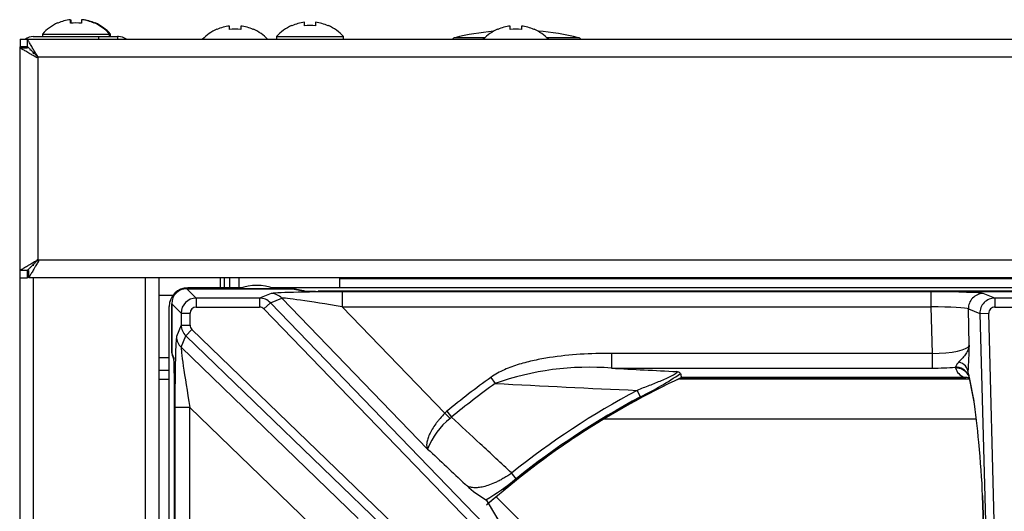
# Model space of a CAD drawing. Units: inches. Extents: x 0.2 to 79.3, y 0.3 to 68.7.
# Drawn here: x 0.2 to 6.8, y 65.4 to 68.7 of the extents above; entities that cross this region are included whole.
import ezdxf
from ezdxf.lldxf.tags import DXFTag

# ---------------------------------------------------------------- set-up
doc = ezdxf.new("R2010")
doc.units = ezdxf.units.IN
doc.header["$MEASUREMENT"] = 0
for name, color, linetype in [('100108-0', 7, 'Continuous'), ('100496-0', 7, 'Continuous'), ('100498-0', 7, 'Continuous'), ('100499-0', 7, 'Continuous'), ('100500-0', 7, 'Continuous'), ('100614-0', 7, 'Continuous'), ('195140-0', 7, 'Continuous'), ('195170-1', 7, 'Continuous'), ('303201-0', 7, 'Continuous'), ('310116-0', 7, 'Continuous'), ('700129-2', 7, 'Continuous'), ('700288-1', 7, 'Continuous'), ('__IFS-UTILITY01_', 7, 'Continuous'), ('Default', 7, 'Continuous')]:
    doc.layers.add(name, color=color, linetype=linetype)
tags = doc.linetypes.add('PHANTOM2', pattern=[1.25, 0.625, -0.125, 0.125, -0.125, 0.125, -0.125]).pattern_tags.tags
tags[14:15] = [DXFTag(74, 4), DXFTag(75, 0), DXFTag(340, '0'), DXFTag(46, 0.0), DXFTag(50, 0.0), DXFTag(44, 0.0), DXFTag(45, 0.0)]
tags[12:13] = [DXFTag(74, 4), DXFTag(75, 0), DXFTag(340, '0'), DXFTag(46, 0.0), DXFTag(50, 0.0), DXFTag(44, 0.0), DXFTag(45, 0.0)]
tags[10:11] = [DXFTag(74, 4), DXFTag(75, 0), DXFTag(340, '0'), DXFTag(46, 0.0), DXFTag(50, 0.0), DXFTag(44, 0.0), DXFTag(45, 0.0)]
tags[8:9] = [DXFTag(74, 4), DXFTag(75, 0), DXFTag(340, '0'), DXFTag(46, 0.0), DXFTag(50, 0.0), DXFTag(44, 0.0), DXFTag(45, 0.0)]
tags[6:7] = [DXFTag(74, 4), DXFTag(75, 0), DXFTag(340, '0'), DXFTag(46, 0.0), DXFTag(50, 0.0), DXFTag(44, 0.0), DXFTag(45, 0.0)]
tags[4:5] = [DXFTag(74, 4), DXFTag(75, 0), DXFTag(340, '0'), DXFTag(46, 0.0), DXFTag(50, 0.0), DXFTag(44, 0.0), DXFTag(45, 0.0)]

# ---------------------------------------------------------------- blocks, each defined once
blk = doc.blocks.new('SE1')
at = {"layer": '100108-0', "color": 7, "linetype": 'PHANTOM2'}
blk.add_line((1.5837, 66.9926), (1.5837, 66.9261), dxfattribs=at)
at = {"layer": '100108-0', "color": 7, "linetype": 'Continuous'}
for p, q in [((1.6087, 66.9926), (1.6087, 66.9261)), ((1.6457, 66.9926), (1.6457, 66.9261))]:
    blk.add_line(p, q, dxfattribs=at)
at = {"layer": '100496-0', "color": 7, "linetype": 'Continuous'}
blk.add_line((1.2427, 66.3136), (1.1742, 66.3136), dxfattribs=at)
at = {"layer": '100498-0', "color": 7, "linetype": 'Continuous'}
for p, q in [((1.7077, 66.9926), (1.7077, 66.9261)), ((6.1827, 66.9876), (6.1827, 66.9926)), ((1.1742, 66.8756), (1.2674, 66.8756)), ((1.1742, 66.3756), (1.2427, 66.3756))]:
    blk.add_line(p, q, dxfattribs=at)
at = {"layer": '100498-0', "color": 7, "linetype": 'PHANTOM2'}
blk.add_line((1.1742, 66.4596), (1.2427, 66.4596), dxfattribs=at)
at = {"layer": '100499-0', "color": 7, "linetype": 'Continuous'}
for p, q in [((2.3827, 66.9261), (2.3827, 66.9876)), ((2.3827, 66.9876), (45.9827, 66.9876))]:
    blk.add_line(p, q, dxfattribs=at)
at = {"layer": '100500-0', "color": 7, "linetype": 'Continuous'}
for p, q in [((0.2469, 68.5856), (0.2469, 68.5366)), ((0.2469, 68.5856), (0.2959, 68.5856)), ((0.2959, 68.5366), (0.2959, 68.5856)), ((0.2959, 68.5856), (48.0728, 68.5856)), ((0.2469, 68.5366), (0.2959, 68.5366)), ((0.2469, 67.0417), (0.2469, 68.5276)), ((0.2469, 68.5276), (0.2959, 68.5276)), ((0.2959, 67.0417), (0.2469, 67.0417)), ((0.2469, 66.9926), (0.2469, 67.0417)), ((0.2959, 66.9926), (0.2959, 67.0417)), ((0.3049, 66.9926), (0.3049, 67.0416)), ((0.2469, 66.9926), (0.2959, 66.9926)), ((48.0728, 66.9926), (0.3049, 66.9926))]:
    blk.add_line(p, q, dxfattribs=at)
at = {"layer": '100500-0', "color": 7, "linetype": 'PHANTOM2'}
for p, q in [((48.0029, 68.4666), (0.3659, 68.4666)), ((0.3659, 68.4666), (0.3659, 67.1116)), ((0.3659, 67.1116), (48.0029, 67.1116))]:
    blk.add_line(p, q, dxfattribs=at)
at = {"layer": '100500-0', "color": 7, "linetype": 'Continuous'}
for points in [[(0.3659, 68.4666), (0.3692, 68.47), (0.3619, 68.4734), (0.36, 68.4768), (0.3218, 68.5416), (0.2959, 68.5856), (0.2959, 68.5856)], [(0.3659, 68.4666), (0.3625, 68.4632), (0.3591, 68.4616), (0.3557, 68.4636), (0.2909, 68.5017), (0.2469, 68.5276), (0.2469, 68.5276)], [(0.3659, 68.4666), (0.3678, 68.4686), (0.3619, 68.4706), (0.36, 68.4726), (0.3218, 68.5107), (0.2959, 68.5366), (0.2959, 68.5366)], [(0.3659, 67.1116), (0.3625, 67.115), (0.3591, 67.1077), (0.3557, 67.1057), (0.2909, 67.0676), (0.2469, 67.0417), (0.2469, 67.0417)], [(0.3659, 67.1116), (0.3639, 67.1136), (0.3619, 67.1077), (0.3599, 67.1057), (0.3217, 67.0676), (0.2959, 67.0417), (0.2959, 67.0417)], [(0.3659, 67.1116), (0.3692, 67.1082), (0.3709, 67.1048), (0.3689, 67.1015), (0.3307, 67.0366), (0.3049, 66.9926), (0.3049, 66.9926)]]:
    blk.add_rational_spline(points, [1, 0.999391005418, 0.999391005418, 1, 0.824451979882, 0.824451979882, 1], degree=3, knots=[0, 0, 0, 0, 0.5, 0.5, 0.5, 1, 1, 1, 1], dxfattribs=at)
at = {"layer": '100614-0', "color": 7, "linetype": 'Continuous'}
for p, q in [((0.3352, 68.6028), (0.7722, 68.6028)), ((0.7722, 68.6028), (0.8972, 68.6028)), ((0.9032, 68.6028), (0.8972, 68.6028)), ((0.8972, 68.6028), (0.8972, 68.5856)), ((0.2442, 68.5118), (0.2442, 44.7545)), ((0.2469, 68.5118), (0.2442, 68.5118)), ((0.3204, 68.5118), (0.3113, 68.5118)), ((1.1742, 66.9926), (1.1742, 44.6998))]:
    blk.add_line(p, q, dxfattribs=at)
at = {"layer": '100614-0', "color": 7, "linetype": 'PHANTOM2'}
for p, q in [((0.7722, 68.5856), (0.7722, 68.6028)), ((0.3352, 68.4973), (0.3352, 68.4882)), ((0.3352, 67.0811), (0.3352, 67.072)), ((0.3352, 66.9926), (0.3352, 44.7023)), ((1.0832, 66.9926), (1.0832, 44.6998))]:
    blk.add_line(p, q, dxfattribs=at)
at = {"layer": '100614-0', "color": 7, "linetype": 'Continuous'}
for centre, radius, start, end in [((0.3352, 68.5118), 0.091, 90, 125.80776), ((0.9032, 68.5118), 0.091, 54.19224, 90), ((0.3352, 68.5118), 0.091, 164.18554, 180), ((0.3352, 68.5118), 0.055, 153.19844, 163.30569)]:
    blk.add_arc(centre, radius, start, end, dxfattribs=at)
at = {"layer": '195140-0', "color": 7, "linetype": 'Continuous'}
blk.add_line((4.2745, 66.9876), (4.2695, 66.9926), dxfattribs=at)
at = {"layer": '195170-1', "color": 7, "linetype": 'Continuous'}
blk.add_line((4.3127, 66.9926), (4.3127, 66.9876), dxfattribs=at)
at = {"layer": '303201-0', "color": 7, "linetype": 'Continuous'}
for p, q in [((0.5829, 68.6927), (0.5829, 68.7161)), ((0.5889, 68.6927), (0.5889, 68.7161)), ((0.6576, 68.7161), (0.6576, 68.6927)), ((0.499, 68.6927), (0.4973, 68.6945)), ((0.7432, 68.6945), (0.7415, 68.6927)), ((0.7492, 68.6945), (0.7475, 68.6927)), ((1.5598, 68.6523), (1.5615, 68.6505)), ((1.6454, 68.6505), (1.6454, 68.6739)), ((1.7201, 68.6739), (1.7201, 68.6505)), ((1.8057, 68.6523), (1.804, 68.6505)), ((2.0615, 68.6755), (2.0598, 68.6773)), ((2.1454, 68.6755), (2.1454, 68.6989)), ((2.2201, 68.6989), (2.2201, 68.6755)), ((2.3057, 68.6773), (2.304, 68.6755)), ((3.436, 68.6505), (3.4343, 68.6523)), ((3.5199, 68.6505), (3.5199, 68.6739)), ((3.5946, 68.6739), (3.5946, 68.6505)), ((3.6785, 68.6505), (3.6802, 68.6523)), ((0.3962, 68.6204), (0.8442, 68.6204)), ((0.3962, 68.6204), (0.3962, 68.6028)), ((0.8502, 68.6204), (0.8442, 68.6204)), ((0.8442, 68.6028), (0.8442, 68.6204)), ((0.8502, 68.6028), (0.8502, 68.6204)), ((1.9587, 68.6032), (2.4067, 68.6032)), ((1.9587, 68.6032), (1.9587, 68.5856)), ((2.4067, 68.5856), (2.4067, 68.6032)), ((3.0976, 66.9926), (3.089, 66.9876)), ((3.2765, 66.9876), (3.2679, 66.9926))]:
    blk.add_line(p, q, dxfattribs=at)
for centre, radius, start, end in [((0.6202, 68.4207), 0.2977, 97.20316, 114.02301), ((0.6202, 68.4207), 0.2977, 65.97699, 82.79684), ((0.6262, 68.4207), 0.2977, 65.97699, 82.79684), ((0.6202, 68.4207), 0.3001, 114.19359, 138.2866), ((0.6202, 68.4207), 0.3001, 41.7134, 65.80641), ((0.6262, 68.4207), 0.3001, 41.7134, 65.80641), ((1.6827, 68.3785), 0.3001, 114.19359, 136.36384), ((1.6827, 68.3785), 0.2977, 97.20316, 114.02301), ((1.6827, 68.3785), 0.2977, 65.97699, 82.79684), ((1.6827, 68.3785), 0.3001, 43.63616, 65.80641), ((2.1827, 68.4035), 0.3001, 114.19359, 138.2866), ((2.1827, 68.4035), 0.2977, 97.20316, 114.02301), ((2.1827, 68.4035), 0.2977, 65.97699, 82.79684), ((2.1827, 68.4035), 0.3001, 41.7134, 65.80641), ((3.5572, 68.3785), 0.3001, 114.19359, 136.36384), ((3.5572, 68.3785), 0.2977, 97.20316, 114.02301), ((3.5572, 68.3785), 0.2977, 65.97699, 82.79684), ((3.5572, 68.3785), 0.3001, 43.63616, 65.80641)]:
    blk.add_arc(centre, radius, start, end, dxfattribs=at)
for centre in [(0.6202, 68.4961), (1.6827, 68.4539), (2.1827, 68.4789), (3.5572, 68.4539)]:
    blk.add_ellipse(centre, major_axis=(0.2805, 0), ratio=0.707107, start_param=1.437307, end_param=1.704286, dxfattribs=at)
at = {"layer": '310116-0', "color": 7, "linetype": 'Continuous'}
blk.add_arc((1.8277, 66.6286), 0.3125, 68.46422, 111.53578, dxfattribs=at)
at = {"layer": '700129-2', "color": 7, "linetype": 'PHANTOM2'}
for p, q in [((1.4223, 66.8565), (1.3595, 66.9193)), ((1.3595, 66.9193), (2.0642, 66.9193)), ((1.9233, 66.8871), (1.8463, 66.8565)), ((2.0642, 66.9193), (2.1378, 66.9047)), ((2.2363, 66.9018), (11.6892, 66.9018)), ((6.3294, 66.8983), (2.3972, 66.8983)), ((2.3972, 66.8983), (2.3972, 66.7983)), ((6.3294, 66.8983), (6.3294, 66.7983)), ((6.756, 66.8565), (6.6785, 66.8871)), ((1.2596, 66.8194), (1.3224, 66.7566)), ((1.2596, 66.4932), (1.2596, 66.8194)), ((1.8463, 66.8565), (1.4223, 66.8565)), ((1.4223, 66.8565), (1.4223, 66.7966)), ((1.8463, 66.8565), (1.8463, 66.7966)), ((1.9181, 66.8259), (1.8751, 66.7843)), ((1.9181, 66.8259), (1.9949, 66.8564)), ((5.2334, 63.3928), (1.9181, 66.8259)), ((1.9949, 66.8564), (2.9684, 65.8483)), ((7.1695, 66.8565), (6.756, 66.8565)), ((6.756, 66.8565), (6.756, 66.7966)), ((1.3224, 66.7566), (1.3823, 66.7566)), ((1.3224, 66.7566), (1.3224, 66.6766)), ((1.3823, 66.6766), (1.3823, 66.7566)), ((1.4223, 66.7966), (1.8463, 66.7966)), ((1.8751, 66.7843), (5.1904, 63.3513)), ((3.0828, 66.0884), (2.3972, 66.7983)), ((2.3972, 66.7983), (6.3294, 66.7983)), ((6.3294, 66.7983), (6.3376, 66.4875)), ((6.5853, 66.5413), (6.5789, 66.7846)), ((6.5789, 66.7846), (6.6562, 66.7541)), ((6.6562, 66.7541), (6.716, 66.7556)), ((6.6562, 66.7541), (6.7467, 63.2994)), ((6.8064, 63.3009), (6.716, 66.7556)), ((6.756, 66.7966), (7.1695, 66.7966)), ((1.3224, 66.6766), (1.2918, 66.5996)), ((1.3224, 66.6766), (1.3823, 66.6766)), ((1.3225, 66.5279), (1.353, 66.6048)), ((1.3945, 66.6478), (1.353, 66.6048)), ((1.353, 66.6048), (4.9611, 63.1205)), ((5.0026, 63.1635), (1.3945, 66.6478)), ((1.2723, 66.4614), (1.2596, 66.4932)), ((2.5055, 65.3855), (1.3225, 66.5279)), ((6.3376, 66.4875), (4.1959, 66.4875)), ((4.1959, 66.4875), (4.1959, 66.3891)), ((6.3376, 66.4875), (6.3376, 66.3891)), ((4.1959, 66.3891), (6.3376, 66.3891)), ((6.4913, 66.3954), (6.4929, 66.3905)), ((6.5783, 66.3439), (6.5789, 66.3449)), ((6.6138, 66.1858), (6.582, 66.3435)), ((1.277, 63.7248), (1.277, 66.312)), ((3.3903, 66.3274), (3.4196, 66.2869)), ((6.5554, 66.3258), (4.6631, 66.3258)), ((4.3893, 66.1978), (4.3664, 66.2406)), ((1.3805, 66.1257), (1.2806, 66.1257)), ((1.2806, 66.1257), (1.2806, 61.989)), ((1.3805, 66.1257), (2.2655, 65.271)), ((1.3805, 61.989), (1.3805, 66.1257)), ((3.0963, 66.1006), (3.0828, 66.0884)), ((3.0828, 66.0884), (3.1182, 66.0534)), ((3.0963, 66.1006), (3.128, 66.062)), ((3.1182, 66.0534), (3.128, 66.062)), ((3.5593, 65.6506), (3.529, 65.6885)), ((3.3599, 65.5082), (3.4693, 65.3216)), ((6.7467, 63.2994), (6.6736, 65.5379))]:
    blk.add_line(p, q, dxfattribs=at)
at = {"layer": '700129-2', "color": 7, "linetype": 'Continuous'}
for p, q in [((1.3595, 66.9193), (1.3595, 66.9193)), ((2.0642, 66.9193), (1.3595, 66.9193)), ((2.0642, 66.9193), (2.0642, 66.9193)), ((2.1475, 66.9038), (2.0739, 66.9184)), ((2.2363, 66.9019), (2.2363, 66.9018)), ((11.6892, 66.9019), (2.2363, 66.9019)), ((1.2596, 66.8194), (1.2596, 66.8194)), ((1.2596, 66.8194), (1.2596, 66.4932)), ((1.2596, 66.4932), (1.2596, 66.4932)), ((1.2631, 66.4747), (1.2741, 66.4472)), ((1.277, 66.312), (1.277, 66.312)), ((1.277, 66.312), (1.277, 63.7252)), ((4.6631, 66.3251), (6.562, 66.3251)), ((6.5836, 66.3264), (6.6153, 66.1687)), ((3.3576, 65.509), (3.3599, 65.5082)), ((3.4841, 65.3029), (3.3669, 65.5025)), ((6.6733, 65.5372), (6.7479, 63.2513))]:
    blk.add_line(p, q, dxfattribs=at)
for centre, radius, start, end in [((1.3596, 66.8193), 0.1, 90.03487, 179.96513), ((2.0642, 66.8693), 0.05, 78.79778, 90), ((1.3096, 66.4932), 0.05, 180, 201.75923), ((6.9627, 61.3911), 5.4434, 114.98743, 131.42474), ((6.5715, 66.4388), 0.1141, 261.86356, 265.24226), ((3.2307, 65.6396), 3.4268, 4.25415, 9.17088), ((3.7997, 66.2408), 0.8549, 228.11241, 238.86079)]:
    blk.add_arc(centre, radius, start, end, dxfattribs=at)
at = {"layer": '700129-2', "color": 7, "linetype": 'PHANTOM2'}
for centre, radius, start, end in [((3.0511, 66.6046), 3.5347, 356.08179, 358.97381), ((4.0489, 64.5068), 1.888, 85.53415, 109.46802), ((7.8994, 132.2336), 65.9486, 266.780719, 267.160684), ((3.4266, 68.1703), 2.1949, 296.01683, 304.10099), ((6.9627, 61.3911), 6.0933, 125.89387, 129.38592), ((6.9627, 61.3911), 6.0433, 125.89387, 129.38592), ((6.9627, 61.3911), 5.4442, 114.98611, 131.39135), ((7.7189, 144.4952), 78.3264, 266.853473, 267.546899), ((6.9627, 61.3911), 5.5007, 118.16387, 128.62565), ((6.9627, 61.3911), 5.4522, 118.16387, 128.62565), ((3.4162, 65.6785), 0.4789, 128.48118, 159.23237), ((2.4373, 67.0347), 1.7817, 301.09822, 309.03012)]:
    blk.add_arc(centre, radius, start, end, dxfattribs=at)
for centre, major_axis, ratio, start_param, end_param in [((2.409, 66.8861), (-0.4867, 0.0003), 0.025105, 4.736658, 6.220187), ((1.9233, 66.7872), (-0.0369, 0.0929), 0.995557, 5.100617, 5.903501), ((2.0642, 66.8693), (-0.0097, -0.049), 0.984226, 3.141593, 3.340161), ((6.3297, 66.8861), (0.3501, 0), 0.034909, 0.088182, 1.571712), ((6.6785, 66.7872), (0.0367, 0.093), 0.99551, 0.377628, 1.971446), ((1.4223, 66.7565), (0.0707, 0.0707), 0.999757, 0.786007, 2.355586), ((1.8461, 66.7565), (-0.0369, 0.0929), 0.999119, 5.100617, 5.903501), ((2.409, 66.7861), (-0.4148, 0.0698), 0.024009, 4.74489, 6.228419), ((6.7561, 66.7565), (0.0367, 0.093), 0.99911, 0.377628, 1.971446), ((1.4223, 66.7565), (0.0283, -0.0283), 0.998783, 2.356803, 3.926382), ((1.8461, 66.7565), (-0.0373, -0.0148), 0.995557, 3.529821, 4.332704), ((6.3297, 66.7861), (-0.2502, 0.0026), 0.04884, 3.230654, 4.714184), ((6.7561, 66.7565), (0.0374, -0.0148), 0.99551, 1.948424, 3.542242), ((1.4223, 66.6767), (-0.0929, 0.0369), 0.999119, 0.379685, 1.182568), ((1.4223, 66.6767), (0.0148, 0.0373), 0.995557, 1.950481, 2.753365), ((1.2928, 66.1139), (-0.0003, 0.4867), 0.025105, 0.062998, 1.546528), ((1.3917, 66.5996), (-0.0929, 0.0369), 0.995557, 0.379685, 1.182568), ((6.3359, 66.5493), (0.2502, -0.0032), 0.246589, 4.722015, 6.205545), ((1.3096, 66.4932), (0.0464, 0.0185), 0.995592, 2.760299, 3.141593), ((1.3928, 66.1139), (-0.0698, 0.4148), 0.024009, 0.054766, 1.538296), ((6.478, 66.3604), (0.0997, -0.008), 0.770613, 0.137187, 1.243241), ((6.3359, 66.4508), (0.3501, -0.0003), 0.176263, 4.717153, 5.172272), ((6.4913, 66.2969), (0.0929, 0.037), 0.982465, 0.125067, 1.19812), ((6.4929, 66.292), (0.0967, 0.0254), 0.983785, 0.293573, 1.317891), ((6.7057, 66.4724), (0.2077, 0.0961), 0.608783, 3.033481, 3.666918), ((6.5746, 65.9186), (-0.0125, 0.475), 0.087458, -0.465756, -0.362995), ((6.6636, 66.3957), (0.046, 0.0888), 0.995046, 2.592326, 2.616527), ((6.6816, 66.3461), (0.098, 0.0197), 0.890916, 2.948493, 3.141593), ((6.5554, 66.2273), (-0.0368, -0.093), 0.901705, 3.234154, 3.554895)]:
    blk.add_ellipse(centre, major_axis=major_axis, ratio=ratio, start_param=start_param, end_param=end_param, dxfattribs=at)
at = {"layer": '700129-2', "color": 7, "linetype": 'Continuous'}
for centre, major_axis, ratio, start_param, end_param in [((2.2363, 66.9053), (0.1, 0), 0.034921, 3.316126, 4.712389), ((2.1378, 66.8547), (-0.0097, -0.049), 0.984226, 3.141593, 3.340161), ((1.2718, 66.312), (0, 0.15), 0.034921, 4.712389, 6.195919), ((1.3222, 66.4614), (0.0464, 0.0185), 0.995592, 2.760299, 3.027403), ((6.7133, 66.1884), (0.098, 0.0197), 0.890916, 2.948493, 3.141593), ((6.5784, 65.8995), (0.0686, -0.6457), 0.105872, 0.965186, 1.550819), ((6.7732, 65.5405), (0.0999, 0.0033), 0.073328, 3.05409, 3.141593)]:
    blk.add_ellipse(centre, major_axis=major_axis, ratio=ratio, start_param=start_param, end_param=end_param, dxfattribs=at)
at = {"layer": '700129-2', "color": 7, "linetype": 'PHANTOM2'}
for points, knots in [([(6.5853, 66.5413), (6.5847, 66.5365), (6.5837, 66.5318), (6.5811, 66.5223), (6.5794, 66.5176), (6.5736, 66.5036), (6.5685, 66.4943), (6.5562, 66.4757), (6.549, 66.4665), (6.5332, 66.4482), (6.5246, 66.4391), (6.5159, 66.4306)], [0, 0, 0, 0, 0.125, 0.125, 0.25, 0.25, 0.5, 0.5, 0.75, 0.75, 1, 1, 1, 1]), ([(4.1959, 66.4875), (4.1265, 66.4875), (4.057, 66.4856), (3.9188, 66.4766), (3.8501, 66.4696), (3.7479, 66.4538), (3.714, 66.4477), (3.6465, 66.433), (3.6129, 66.4245), (3.5464, 66.4043), (3.5132, 66.3925), (3.4655, 66.3713), (3.4499, 66.3637), (3.4194, 66.3469), (3.4046, 66.3377), (3.3903, 66.3274)], [0, 0, 0, 0, 0.25, 0.25, 0.5, 0.5, 0.625, 0.625, 0.75, 0.75, 0.875, 0.875, 0.9375, 0.9375, 1, 1, 1, 1]), ([(6.5159, 66.4306), (6.5124, 66.4272), (6.5092, 66.4236), (6.5039, 66.4166), (6.5018, 66.413), (6.4983, 66.4065), (6.497, 66.4035), (6.4944, 66.3986), (6.4931, 66.3967), (6.4913, 66.3954)], [0, 0, 0, 0, 0.25, 0.25, 0.5, 0.5, 0.75, 0.75, 1, 1, 1, 1]), ([(4.6326, 66.366), (4.6337, 66.3647), (4.634, 66.3631), (4.6326, 66.3594), (4.6308, 66.3572), (4.6253, 66.3523), (4.6217, 66.3497), (4.6129, 66.3442), (4.6079, 66.3414), (4.5921, 66.333), (4.58, 66.3273), (4.5549, 66.3159), (4.5419, 66.3103), (4.5154, 66.2992), (4.5019, 66.2937), (4.475, 66.2828), (4.4615, 66.2775), (4.4209, 66.2615), (4.3937, 66.251), (4.3664, 66.2406)], [0, 0, 0, 0, 0.0625, 0.0625, 0.125, 0.125, 0.1875, 0.1875, 0.25, 0.25, 0.375, 0.375, 0.5, 0.5, 0.625, 0.625, 0.75, 0.75, 1, 1, 1, 1]), ([(6.5789, 66.3449), (6.5793, 66.3453), (6.5787, 66.3461), (6.5775, 66.3499), (6.5771, 66.3516), (6.5768, 66.3564), (6.5768, 66.3595), (6.5776, 66.363)], [0, 0, 0, 0, 0.5, 0.5, 0.75, 0.75, 1, 1, 1, 1]), ([(3.0828, 66.0884), (3.0716, 66.0767), (3.061, 66.065), (3.0459, 66.047), (3.041, 66.041), (3.0315, 66.0288), (3.0269, 66.0227), (3.0139, 66.0045), (3.0061, 65.9926), (2.9922, 65.9693), (2.986, 65.9578), (2.9759, 65.936), (2.9718, 65.9257), (2.9672, 65.911), (2.9659, 65.9063), (2.9638, 65.8972), (2.9631, 65.8928), (2.9615, 65.8803), (2.9615, 65.8728), (2.9629, 65.8626), (2.9637, 65.8594), (2.9657, 65.8535), (2.9669, 65.8508), (2.9684, 65.8483)], [0, 0, 0, 0, 0.125, 0.125, 0.1875, 0.1875, 0.25, 0.25, 0.375, 0.375, 0.5, 0.5, 0.625, 0.625, 0.6875, 0.6875, 0.75, 0.75, 0.875, 0.875, 0.9375, 0.9375, 1, 1, 1, 1]), ([(3.529, 65.6885), (3.4592, 65.7535), (3.3894, 65.8185), (3.3195, 65.8836), (3.2557, 65.943), (3.1918, 66.0025), (3.128, 66.062)], [0, 0, 0, 0, 0.522288, 0.522288, 0.522288, 1, 1, 1, 1]), ([(2.9684, 65.8483), (3.052, 65.7701), (3.1355, 65.6918), (3.2191, 65.6135), (3.2224, 65.6104), (3.2256, 65.6074), (3.2289, 65.6043)], [0, 0, 0, 0, 0.962593, 0.962593, 0.962593, 1, 1, 1, 1]), ([(3.529, 65.6885), (3.5118, 65.6759), (3.4946, 65.6646), (3.4689, 65.6494), (3.4603, 65.6445), (3.4436, 65.6357), (3.4355, 65.6316), (3.4116, 65.6202), (3.3962, 65.6139), (3.3676, 65.6037), (3.3542, 65.5997), (3.329, 65.5938), (3.3171, 65.5918), (3.2952, 65.5897), (3.285, 65.5896), (3.2663, 65.591), (3.2577, 65.5926), (3.2421, 65.5973), (3.2351, 65.6004), (3.2289, 65.6043)], [0, 0, 0, 0, 0.125, 0.125, 0.1875, 0.1875, 0.25, 0.25, 0.375, 0.375, 0.5, 0.5, 0.625, 0.625, 0.75, 0.75, 0.875, 0.875, 1, 1, 1, 1])]:
    blk.add_open_spline(points, degree=3, knots=knots, dxfattribs=at)
at = {"layer": '700129-2', "color": 7, "linetype": 'Continuous'}
for points, knots in [([(4.6571, 66.3528), (4.6566, 66.3552), (4.6543, 66.3574), (4.648, 66.3608), (4.6455, 66.3618), (4.6396, 66.364), (4.6362, 66.365), (4.6326, 66.366)], [0, 0, 0, 0, 0.5, 0.5, 0.75, 0.75, 1, 1, 1, 1]), ([(6.5786, 66.3468), (6.5786, 66.3468), (6.5785, 66.3466), (6.5805, 66.3409), (6.5825, 66.3315), (6.5836, 66.3264)], [0.355251, 0.355251, 0.355251, 0.355251, 0.3968605, 0.736965, 1, 1, 1, 1])]:
    blk.add_open_spline(points, degree=3, knots=knots, dxfattribs=at)
for points in [[(4.6571, 66.3528), (4.6591, 66.3438), (4.6611, 66.3348), (4.6631, 66.3258)], [(3.3668, 65.5027), (3.3653, 65.5052), (3.363, 65.5071), (3.3599, 65.5082)]]:
    blk.add_open_spline(points, degree=3, dxfattribs=at)
at = {"layer": '700288-1', "color": 7, "linetype": 'Continuous'}
for p, q in [((1.7321, 66.9261), (1.3677, 66.9261)), ((11.9821, 66.9261), (1.9234, 66.9261)), ((1.2427, 44.9561), (1.2427, 66.8011))]:
    blk.add_line(p, q, dxfattribs=at)
at = {"layer": '700288-1', "color": 7, "linetype": 'PHANTOM2'}
for p, q in [((4.6492, 66.3185), (6.5852, 66.3185)), ((6.6327, 66.0484), (4.1448, 66.0484)), ((3.4259, 65.529), (3.5764, 65.3784))]:
    blk.add_line(p, q, dxfattribs=at)
at = {"layer": '700288-1', "color": 7, "linetype": 'Continuous'}
blk.add_arc((1.3677, 66.8011), 0.125, 90, 180, dxfattribs=at)
at = {"layer": '__IFS-UTILITY01_', "color": 7, "linetype": 'PHANTOM2'}
for p, q in [((3.3503, 68.5958), (3.1494, 68.5958)), ((3.9761, 68.5958), (3.7642, 68.5958)), ((4.2681, 66.9926), (4.273, 66.9876))]:
    blk.add_line(p, q, dxfattribs=at)
at = {"layer": '__IFS-UTILITY01_', "color": 7, "linetype": 'Continuous'}
for p, q in [((4.2261, 66.9926), (4.2311, 66.9876)), ((6.7277, 66.9926), (6.7277, 66.9876))]:
    blk.add_line(p, q, dxfattribs=at)
for centre, radius, start, end in [((3.1565, 68.5667), 0.03, 103.66189, 140.90037), ((3.5627, 66.8954), 1.75, 95.09763, 103.66189), ((3.5627, 66.8954), 1.75, 76.33811, 85.3273), ((3.969, 68.5667), 0.03, 39.09963, 76.33811)]:
    blk.add_arc(centre, radius, start, end, dxfattribs=at)

msp = doc.modelspace()

# ---------------------------------------------------------------- block references
at = {"layer": 'Default'}
msp.add_blockref('SE1', (0, 0), dxfattribs=at)

doc.saveas('drawing.dxf')
